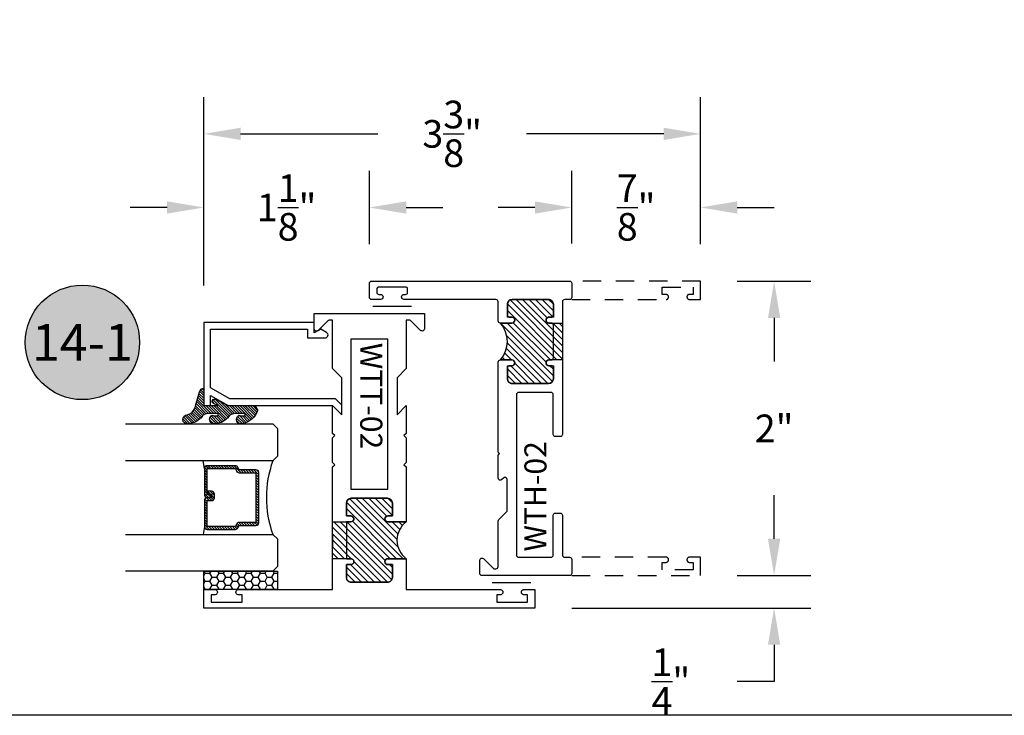
# Model space of a CAD drawing. Units: inches. Extents: x 0 to 128, y -43 to 43.
# Drawn here: x 18 to 25, y -43 to -39 of the extents above; entities that cross this region are included whole.
import ezdxf
from ezdxf.enums import TextEntityAlignment as Align

# ---------------------------------------------------------------- set-up
doc = ezdxf.new("R2010")
doc.units = ezdxf.units.IN
doc.header["$MEASUREMENT"] = 0
doc.linetypes.add('HIDDEN2', pattern=[0.1875, 0.125, -0.0625])
for name, color, linetype in [('Arcadia-Dim', 4, 'Continuous'), ('Arcadia-Hidden', 1, 'HIDDEN2'), ('Arcadia-Profile', 5, 'Continuous'), ('Arcadia-Shade', 8, 'Continuous'), ('Arcadia-Text', 3, 'Continuous')]:
    doc.layers.add(name, color=color, linetype=linetype)
doc.layers.add('Arcadia-Mview', color=6, linetype='Continuous', plot=False)
doc.styles.get("Standard").update_dxf_attribs({"font": 'ARIALN.TTF'})
doc.dimstyles.get("Standard").update_dxf_attribs({"dimscale": 0, "dimtxt": 0.046875, "dimasz": 0.0625, "dimexe": 0.0625, "dimexo": 0.0625, "dimgap": 0.09, "dimtad": 0, "dimtih": 1, "dimtoh": 1, "dimdec": 4, "dimzin": 0, "dimdsep": 46, "dimlunit": 4, "dimtxsty": 'Standard', "dimcen": 0.046875, "dimadec": 0, "dimazin": 0, "dimtfac": 1, "dimtdec": 4, "dimtofl": 0, "dimtmove": 0, "dimatfit": 3, "dimfxl": 1, "dimtolj": 1, "dimtzin": 0, "dimarcsym": 0})

# ---------------------------------------------------------------- blocks, each defined once
blk = doc.blocks.new('Keynote')
at = {"layer": 'Arcadia-Shade', "lineweight": -3}
h = blk.add_hatch(color=256, dxfattribs=at)
h.dxf.hatch_style = 1
edge = h.paths.add_edge_path()
edge.add_arc((0, 0), 0.09720000000000002, 0, 360)
at = {"layer": 'Defpoints', "lineweight": -3}
blk.add_circle((0, 0), 0.09720000000000002, dxfattribs=at)
at = {"layer": 'Arcadia-Text'}
blk.add_attdef('KEYNOTE_BUBBLE', text='', height=0.0625, dxfattribs=at).set_placement((0, 0), align=Align.MIDDLE_CENTER)
blk = doc.blocks.new('*D374')
at = {"layer": 'Arcadia-Dim', "color": 0, "lineweight": -2, "transparency": 16777216}
for p, q in [((19.16233478335033, -40.40014949707909), (19.16233478335033, -39.61964738751788)), ((20.28733478335056, -40.11964738751788), (20.28733478335056, -39.61964738751788)), ((18.91233478335033, -39.86964738751788), (18.66233478335033, -39.86964738751788)), ((20.53733478335056, -39.86964738751788), (20.78733478335056, -39.86964738751788))]:
    blk.add_line(p, q, dxfattribs=at)
at = {"layer": 'Arcadia-Dim', "color": 0, "lineweight": -3, "transparency": 16777216}
for points in [[(18.91233478335033, -39.82798072085122), (18.91233478335033, -39.91131405418454), (19.16233478335033, -39.86964738751788)], [(20.53733478335056, -39.82798072085122), (20.53733478335056, -39.91131405418454), (20.28733478335056, -39.86964738751788)]]:
    blk.add_solid(points, dxfattribs=at)
at = {"layer": 'Defpoints', "color": 0, "lineweight": -3, "transparency": 16777216}
for p in [(19.16233478335033, -39.86964738751788), (20.28733478335056, -40.36964738751788), (19.16233478335033, -40.65014949707909)]:
    blk.add_point(p, dxfattribs=at)
at = {"layer": 'Arcadia-Dim', "color": 0, "transparency": 16777216, "insert": (19.72483478335045, -39.86964738751788), "char_height": 0.1875, "attachment_point": 5}
blk.add_mtext('\\A1;1{\\H1.000000x;\\S1/8;}"', dxfattribs=at)
blk = doc.blocks.new('*D375')
at = {"layer": 'Arcadia-Dim', "color": 0, "lineweight": -2, "transparency": 16777216}
for p, q in [((19.16233478335033, -39.61964738751788), (19.16233478335033, -39.11964738751788)), ((22.53733478335056, -40.11964738751788), (22.53733478335056, -39.11964738751788)), ((19.41233478335033, -39.36964738751788), (20.34543676152234, -39.36964738751788)), ((22.28733478335056, -39.36964738751788), (21.35423280517855, -39.36964738751788))]:
    blk.add_line(p, q, dxfattribs=at)
at = {"layer": 'Arcadia-Dim', "color": 0, "lineweight": -3, "transparency": 16777216}
for points in [[(19.41233478335033, -39.32798072085122), (19.41233478335033, -39.41131405418454), (19.16233478335033, -39.36964738751788)], [(22.28733478335056, -39.32798072085122), (22.28733478335056, -39.41131405418454), (22.53733478335056, -39.36964738751788)]]:
    blk.add_solid(points, dxfattribs=at)
at = {"layer": 'Defpoints', "color": 0, "lineweight": -3, "transparency": 16777216}
for p in [(19.16233478335033, -39.36964738751788), (19.16233478335033, -39.86964738751788, -4.677640991701335), (22.53733478335056, -40.36964738751788)]:
    blk.add_point(p, dxfattribs=at)
at = {"layer": 'Arcadia-Dim', "color": 0, "transparency": 16777216, "insert": (20.84983478335045, -39.36964738751788), "char_height": 0.1875, "attachment_point": 5}
blk.add_mtext('\\A1;3{\\H1.000000x;\\S3/8;}"', dxfattribs=at)
blk = doc.blocks.new('*D376')
at = {"layer": 'Arcadia-Dim', "color": 0, "lineweight": -2, "transparency": 16777216}
for p, q in [((21.66233478335056, -40.11464738751777), (21.66233478335056, -39.61964738751788)), ((22.53733478335056, -40.11964738751788), (22.53733478335056, -39.61964738751788)), ((21.41233478335056, -39.86964738751788), (21.16233478335056, -39.86964738751788)), ((22.78733478335056, -39.86964738751788), (23.03733478335056, -39.86964738751788))]:
    blk.add_line(p, q, dxfattribs=at)
at = {"layer": 'Arcadia-Dim', "color": 0, "lineweight": -3, "transparency": 16777216}
for points in [[(21.41233478335056, -39.82798072085122), (21.41233478335056, -39.91131405418454), (21.66233478335056, -39.86964738751788)], [(22.78733478335056, -39.82798072085122), (22.78733478335056, -39.91131405418454), (22.53733478335056, -39.86964738751788)]]:
    blk.add_solid(points, dxfattribs=at)
at = {"layer": 'Defpoints', "color": 0, "lineweight": -3, "transparency": 16777216}
for p in [(22.53733478335056, -39.86964738751788), (21.66233478335056, -40.36464738751777, -4.677640991701335), (22.53733478335056, -40.36964738751788, -4.677640991702102)]:
    blk.add_point(p, dxfattribs=at)
at = {"layer": 'Arcadia-Dim', "color": 0, "transparency": 16777216, "insert": (22.09983478335056, -39.86964738751788), "char_height": 0.1875, "attachment_point": 5}
blk.add_mtext('\\A1;{\\H1.000000x;\\S7/8;}"', dxfattribs=at)
blk = doc.blocks.new('*D377')
at = {"layer": 'Arcadia-Dim', "color": 0, "lineweight": -2, "transparency": 16777216}
for p, q in [((22.78733478335056, -40.36964738751788), (23.28733478335067, -40.36964738751788)), ((23.03733478335067, -40.61964738751788), (23.03733478335067, -40.91551369038282)), ((23.03733478335067, -42.11964738751788), (23.03733478335067, -41.82378108465295)), ((22.78733478335056, -42.36964738751788), (23.28733478335067, -42.36964738751788))]:
    blk.add_line(p, q, dxfattribs=at)
at = {"layer": 'Arcadia-Dim', "color": 0, "lineweight": -3, "transparency": 16777216}
for points in [[(22.995668116684, -40.61964738751788), (23.07900145001733, -40.61964738751788), (23.03733478335067, -40.36964738751788)], [(22.995668116684, -42.11964738751788), (23.07900145001733, -42.11964738751788), (23.03733478335067, -42.36964738751788)]]:
    blk.add_solid(points, dxfattribs=at)
at = {"layer": 'Defpoints', "color": 0, "lineweight": -3, "transparency": 16777216}
for p in [(22.53733478335056, -40.36964738751788), (22.53733478335056, -42.36964738751788), (23.03733478335067, -42.36964738751788)]:
    blk.add_point(p, dxfattribs=at)
at = {"layer": 'Arcadia-Dim', "color": 0, "transparency": 16777216, "insert": (23.03733478335067, -41.36964738751788), "char_height": 0.1875, "attachment_point": 5}
blk.add_mtext('\\A1;2"', dxfattribs=at)
blk = doc.blocks.new('*D378')
at = {"layer": 'Arcadia-Dim', "color": 0, "lineweight": -2, "transparency": 16777216}
for p, q in [((23.03733478335063, -42.11964738751788), (23.03733478335063, -41.86964738751788)), ((22.78733478335056, -42.36964738751788), (23.28733478335063, -42.36964738751788)), ((21.66233478335056, -42.58964738751791), (23.28733478335063, -42.58964738751791)), ((23.03733478335063, -42.83964738751791), (23.03733478335063, -43.08964738751791)), ((23.03733478335063, -43.08964738751791), (22.78733478335063, -43.08964738751791))]:
    blk.add_line(p, q, dxfattribs=at)
at = {"layer": 'Arcadia-Dim', "color": 0, "lineweight": -3, "transparency": 16777216}
for points in [[(22.99566811668397, -42.11964738751788), (23.0790014500173, -42.11964738751788), (23.03733478335063, -42.36964738751788)], [(22.99566811668397, -42.83964738751791), (23.0790014500173, -42.83964738751791), (23.03733478335063, -42.58964738751791)]]:
    blk.add_solid(points, dxfattribs=at)
at = {"layer": 'Defpoints', "color": 0, "lineweight": -3, "transparency": 16777216}
for p in [(22.53733478335056, -42.36964738751788), (21.41233478335056, -42.58964738751791), (23.03733478335063, -42.58964738751791)]:
    blk.add_point(p, dxfattribs=at)
at = {"layer": 'Arcadia-Dim', "color": 0, "transparency": 16777216, "insert": (22.33575906711599, -43.08964738751791), "char_height": 0.1875, "attachment_point": 5}
blk.add_mtext('\\A1;{\\H1.000000x;\\S1/4;}"', dxfattribs=at)
blk = doc.blocks.new('*U193')
at = {"layer": 'Arcadia-Shade'}
h = blk.add_hatch(dxfattribs=at)
h.set_pattern_fill('HONEY', color=256, scale=0.25)
h.set_pattern_definition([(0, (0, 0), (0.046875, 0.02706329386826371), [0.03125, -0.0625]), (120, (0, 0), (-0.04687499999999999, 0.02706329386826371), [0.03125, -0.06249999999999999]), (59.99999999999999, (0, 0), (1.040834085586084e-17, 0.05412658773652742), [-0.0625, 0.03125])])
h.paths.add_polyline_path([(-0.5, 0.1249999999999999), (0, 0.1249999999999999), (0, 0), (-0.5, 0)])
at = {"layer": 'Arcadia-Profile', "lineweight": -3}
blk.add_lwpolyline([(-0.5, 0.1249999999999999), (0, 0.1249999999999999), (0, 0), (-0.5, 0)], close=True, dxfattribs=at)
blk = doc.blocks.new('*U200')
at = {"layer": 'Arcadia-Shade', "lineweight": -3}
h = blk.add_hatch(dxfattribs=at)
h.set_pattern_fill('ANSI31', color=256, scale=0.1, style=0)
h.set_pattern_definition([(45, (-12.49009116438055, -10.79353366436354), (-0.008838834764831844, 0.008838834764831846), [])])
edge = h.paths.add_edge_path()
edge.add_line((0.499011675582075, 0.4285564927512802), (0.5229934129158451, 0.4285564927512837))
edge.add_arc((0.5229934129158463, 0.4482414927513224), 0.0196850000000387, 269.9999999999964, 359.9999999999984)
edge.add_line((0.542678412915885, 0.4482414927513219), (0.542678412915885, 0.4732180318310384))
edge.add_line((0.542678412915885, 0.4732180318310384), (0.5229934129158451, 0.4732180318310384))
edge.add_line((0.5229934129158451, 0.4732180318310384), (0.5229934129158451, 0.4482414927513219))
edge.add_line((0.5229934129158451, 0.4482414927513219), (0.499011675582075, 0.4482414927513219))
edge.add_line((0.499011675582075, 0.4482414927513219), (0.499011675582075, 0.4763228331426532))
edge.add_arc((0.47932667558206, 0.476322833142687), 0.01968500000001505, 359.9999999999018, 449.9999999999018)
edge.add_line((0.4793266755820937, 0.496007833142702), (0.3036411249999347, 0.4960078331426985))
edge.add_arc((0.3036411249999347, 0.4763228331426603), 0.01968500000003814, 90, 180)
edge.add_line((0.2839561249998965, 0.4763228331426603), (0.2839561249998965, 0.2858323436881278))
edge.add_arc((0.3036411249999145, 0.2858323436881261), 0.01968500000001799, 179.999999999995, 245.4529343159603)
edge.add_line((0.2954631769583571, 0.2679264678137017), (0.3114070047096007, 0.2606446238063391))
edge.add_line((0.3114070047096007, 0.2606446238063391), (0.3114070047096007, 0.1457257251104203))
edge.add_arc((0.3310920047095802, 0.145725725110422), 0.01968499999997952, 180.0000000000052, 270.0000000000052)
edge.add_line((0.331092004709582, 0.1260407251104425), (0.668905995290265, 0.126040725110439))
edge.add_arc((0.6689059952902658, 0.1457257251104211), 0.01968499999998219, 269.9999999999974, 359.9999999999974)
edge.add_line((0.688590995290248, 0.1457257251104203), (0.688590995290248, 0.2606446238063391))
edge.add_line((0.688590995290248, 0.2606446238063391), (0.7045348230414366, 0.2679264678137088))
edge.add_arc((0.6963568749998893, 0.2858323436881248), 0.01968500000000608, 294.547065684023, 359.9999999999882)
edge.add_line((0.7160418749998954, 0.2858323436881207), (0.7160418749998936, 0.4763228331426603))
edge.add_arc((0.696356874999912, 0.47632283314266), 0.01968499999998163, 9.69435005780996e-13, 89.99999999999902)
edge.add_line((0.6963568749999123, 0.4960078331426416), (0.520672186999926, 0.4960078331426985))
edge.add_arc((0.5206721869999242, 0.4763228331426586), 0.01968500000003992, 89.99999999999483, 179.9999999999948)
edge.add_line((0.5009871869998843, 0.4763228331426603), (0.5009871869998843, 0.4521573060815705))
edge.add_line((0.5009871869998843, 0.4521573060815705), (0.520672186999926, 0.4521573060815705))
edge.add_line((0.520672186999926, 0.4521573060815705), (0.520672186999926, 0.4763228331426603))
edge.add_line((0.520672186999926, 0.4763228331426603), (0.6963568749999123, 0.4763228331426603))
edge.add_line((0.6963568749999123, 0.4763228331426603), (0.6963568749999123, 0.2858323436881207))
edge.add_line((0.6963568749999123, 0.2858323436881207), (0.6804130472487255, 0.2785504996807049))
edge.add_arc((0.6885909952902385, 0.260644623806309), 0.0196849999999735, 114.5470656839565, 179.9999999999124)
edge.add_line((0.668905995290265, 0.2606446238063391), (0.668905995290265, 0.1457257251104203))
edge.add_line((0.668905995290265, 0.1457257251104203), (0.331092004709582, 0.1457257251104203))
edge.add_line((0.331092004709582, 0.1457257251104203), (0.331092004709582, 0.2606446238063391))
edge.add_arc((0.311407004709616, 0.2606446238063067), 0.01968499999996604, 9.435834056275837e-11, 65.45293431605756)
edge.add_line((0.3195849527511214, 0.2785504996806978), (0.3036411249999347, 0.2858323436881207))
edge.add_line((0.3036411249999347, 0.2858323436881207), (0.3036411249999347, 0.4763228331426603))
edge.add_line((0.3036411249999347, 0.4763228331426603), (0.4793266755820937, 0.4763228331426603))
edge.add_line((0.4793266755820937, 0.4763228331426603), (0.4793266755820937, 0.4482414927513219))
edge.add_arc((0.4990116755821052, 0.4482414927512917), 0.0196850000000115, 179.9999999999121, 269.9999999999121)
at = {"layer": 'Arcadia-Profile'}
for p, q in [((0, 0.03125), (2.471452993948174e-15, 1.03125)), ((0.2500000000000007, 1.03125), (0.25, 0.03125)), ((0.75, 0.03125), (0.7500000000000007, 1.03125)), ((1.000000000000001, 1.03125), (1, 0.03125)), ((0.3036416249999334, 0.496007833142702), (0.2499999999999218, 0.5053829846366895)), ((0.6963568749999123, 0.496007833142702), (0.7499984999999256, 0.5053829846366895)), ((0.7080088700575029, 0.2699663348586228), (0.71222288382938, 0.2741803486304981)), ((0.03125, 0), (0, 0.03125)), ((0.03125, 0), (0, 0.03125)), ((0.03125, 0), (0, 0.03125)), ((0.03125, 0), (0, 0.03125)), ((0.03125, 0), (0, 0.03125)), ((0.21875, 0), (0.03125, 0)), ((0.21875, 0), (0.03125, 0)), ((0.25, 0.03125), (0.21875, 0)), ((0.25, 0.03125), (0.21875, 0)), ((0.78125, 0), (0.75, 0.03125)), ((0.96875, 0), (0.78125, 0)), ((1, 0.03125), (0.96875, 0))]:
    blk.add_line(p, q, dxfattribs=at)
blk.add_lwpolyline([(0.499011675582075, 0.4285564927512802), (0.5229934129158451, 0.4285564927512837, 0.4142135623731049), (0.542678412915885, 0.4482414927513219), (0.542678412915885, 0.4732180318310384), (0.5229934129158451, 0.4732180318310384), (0.5229934129158451, 0.4482414927513219), (0.499011675582075, 0.4482414927513219), (0.499011675582075, 0.4763228331426532, 0.414213562373095), (0.4793266755820937, 0.496007833142702), (0.3036411249999347, 0.4960078331426985, 0.414213562373095), (0.2839561249998965, 0.4763228331426603), (0.2839561249998965, 0.2858323436881278, 0.2936188569408289), (0.2954631769583571, 0.2679264678137017), (0.3114070047096007, 0.2606446238063391), (0.3114070047096007, 0.1457257251104203, 0.414213562373095), (0.331092004709582, 0.1260407251104425), (0.668905995290265, 0.126040725110439, 0.414213562373095), (0.688590995290248, 0.1457257251104203), (0.688590995290248, 0.2606446238063391), (0.7045348230414366, 0.2679264678137088, 0.2936188569408282), (0.7160418749998954, 0.2858323436881207), (0.7160418749998936, 0.4763228331426603, 0.4142135623730852), (0.6963568749999123, 0.4960078331426416), (0.520672186999926, 0.4960078331426985, 0.414213562373095), (0.5009871869998843, 0.4763228331426603), (0.5009871869998843, 0.4521573060815705), (0.520672186999926, 0.4521573060815705), (0.520672186999926, 0.4763228331426603), (0.6963568749999123, 0.4763228331426603), (0.6963568749999123, 0.2858323436881207), (0.6804130472487255, 0.2785504996807049, 0.2936188569407848), (0.668905995290265, 0.2606446238063391), (0.668905995290265, 0.1457257251104203), (0.331092004709582, 0.1457257251104203), (0.331092004709582, 0.2606446238063391, 0.293618856940819), (0.3195849527511214, 0.2785504996806978), (0.3036411249999347, 0.2858323436881207), (0.3036411249999347, 0.4763228331426603), (0.4793266755820937, 0.4763228331426603), (0.4793266755820937, 0.4482414927513219, 0.4142135623730945)], format="xyb", close=True, dxfattribs=at)
blk.add_arc((0.4999992499998971, -0.6625220109668888), 0.7374409998105559, 70.18348207574029, 109.8165179242614, dxfattribs=at)
blk = doc.blocks.new('Window-Gasket-E260')
at = {"layer": 'Arcadia-Shade', "lineweight": -3}
h = blk.add_hatch(dxfattribs=at)
h.set_pattern_fill('ANSI31', color=256, scale=0.1, style=0)
h.set_pattern_definition([(135, (123.9620461361176, -543.8713998305384), (0.008838834764831844, 0.008838834764831846), [])])
edge = h.paths.add_edge_path()
edge.add_ellipse((0.003916380464602298, 0.07121675727648835), major_axis=(0.089435424491799, 0.08943542449179899), ratio=0.9999999999999941, start_angle=88.41641669307376, end_angle=129.22499599983)
edge.add_ellipse((-0.09399999999999409, 0.07047747163005624), major_axis=(-0.02192031021678198, 0.02192031021678198), ratio=0.9999999999999944, start_angle=19.25355931287138, end_angle=199.2535593128714)
edge.add_ellipse((0.008900311470881661, 0.08468795025987674), major_axis=(0.05651400785252312, 0.05651400785252314), ratio=0.999999999999989, start_angle=126.8047647294687, end_angle=155.2606034698105, ccw=False)
edge.add_ellipse((-0.06359198628177865, 0.088580717271725), major_axis=(0.007071067811848989, 0.007071067811848989), ratio=0.999999999999991, start_angle=315.00000000000483, end_angle=446.4098895020659, ccw=False)
edge.add_line((-0.05359198628178774, 0.088580717271725), (-0.05359198628178774, 0.03250563132610296))
edge.add_ellipse((-0.11359198628179, 0.03250563132610296), major_axis=(0.04242640687119343, 0.04242640687119344), ratio=0.9999999999999898, start_angle=255.64015066985792, end_angle=315.0000000000005, ccw=False)
edge.add_ellipse((0.003916380464545455, -0.110990309407498), major_axis=(-0.0894354244917967, 0.08943542449179671), ratio=0.9999999999999971, start_angle=-1.583583306924492, end_angle=39.2249959998321)
edge.add_ellipse((-0.09399999999999409, -0.1117295950539301), major_axis=(-0.02192031021678198, 0.02192031021678198), ratio=0.9999999999999944, start_angle=19.25355931287138, end_angle=199.2535593128714)
edge.add_ellipse((0.0129563364267824, -0.1339614757125673), major_axis=(0.0562280606484618, 0.0562280606484618), ratio=0.9999999999999994, start_angle=56.49584510020247, end_angle=128.6710708810821, ccw=False)
edge.add_line((-0.002891449170135729, -0.05603819741736515), (0.09370113345880782, -0.03015629290712241))
edge.add_ellipse((0.08562077912762334, 0), major_axis=(0.0220759385759961, 0.0220759385759961), ratio=0.9999999999999886, start_angle=239.9999999999884, end_angle=315.0000000001497)
edge.add_line((0.1168408708638822, 0), (-5.684341886080801e-14, 0))
edge.add_line((0, 0), (0, 0.09444471235235596))
edge.add_line((0, 0.09444471235246965), (0.01476350841343788, 0.06494615020437777))
edge.add_ellipse((0.02862445475420827, 0.07188330859503367), major_axis=(-0.01096015510839035, 0.01096015510839035), ratio=0.9999999999999858, start_angle=71.58715419955924, end_angle=251.5871541995593)
edge.add_line((0.04248540109500709, 0.07882046698591694), (0.006344723842175881, 0.1510321651920776))
edge.add_ellipse((0.06000000000000227, 0.1778856815433301), major_axis=(0.04242640687119079, 0.04242640687119081), ratio=0.9999999999998899, start_angle=152.9815197749773, end_angle=161.5871541995423, ccw=False)
edge.add_line((0.002930631755816648, 0.1593630681149989), (2.842170943040401e-14, 0.1644390712143604))
edge.add_line((0, 0.1644390712144741), (0, 0.340823766994049))
edge.add_ellipse((-0.009999999999990905, 0.3408237669939354), major_axis=(-0.007071067811867459, 0.007071067811867459), ratio=0.9999999999999072, start_angle=225.0000000000077, end_angle=283.3691089052015)
edge.add_line((-0.004755549605135911, 0.3493382100207327), (-0.02829394225324222, 0.3638366255048595))
edge.add_ellipse((-0.03353839264809721, 0.3553221824781758), major_axis=(-0.007071067811875232, 0.007071067811875232), ratio=0.9999999999998824, start_angle=-76.6308910947631, end_angle=-30.09638454216811)
edge.add_ellipse((0.009899464550073844, 0.2383683281350386), major_axis=(-0.0952598567030983, 0.09525985670309832), ratio=0.9999999999999891, start_angle=-25.03004956452354, end_angle=33.09873595015006)
edge.add_ellipse((-0.09399999999999409, 0.2526845383140426), major_axis=(-0.02192031021678198, 0.02192031021678198), ratio=0.9999999999999944, start_angle=19.25355931287138, end_angle=199.2535593128714)
edge.add_ellipse((0.008900311470995348, 0.2668950169438631), major_axis=(-0.05651400785261475, 0.05651400785261475), ratio=0.9999999999999856, start_angle=36.80476472951352, end_angle=65.26060346983718, ccw=False)
edge.add_ellipse((-0.06359198628177865, 0.2707877839557113), major_axis=(-0.007071067811865291, 0.007071067811865291), ratio=0.9999999999999905, start_angle=224.9999999999901, end_angle=356.409889501993, ccw=False)
edge.add_line((-0.05359198628178774, 0.2707877839557113), (-0.05359198628178774, 0.2147126980100893))
edge.add_ellipse((-0.11359198628179, 0.2147126980100893), major_axis=(-0.04242640687119445, 0.04242640687119444), ratio=0.9999999999999858, start_angle=165.6401506698622, end_angle=225.0000000000021, ccw=False)
at = {"layer": 'Arcadia-Profile', "lineweight": -3}
blk.add_lwpolyline([(0.04248540109500709, 0.07882046698591694), (0.006344723842175881, 0.1510321651919639, -0.1165315726498103), (0, 0.1778856815433301), (0, 0.3408237669939354, 0.2603365611747245), (-0.004755549605135911, 0.3493382100207327), (-0.02829394225324222, 0.3638366255047458, 0.205882219026353), (-0.0361103303737309, 0.3649857809971309, 0.2592171881551533), (-0.1219224820083582, 0.2661506067265691, 0.9999999999999999), (-0.06607751799168682, 0.2392184699012887, -0.1248040142998426), (-0.07020639956101604, 0.2782877530871701, -0.6457529643032381), (-0.05359198628178774, 0.2707877839557113), (-0.05359198628178774, 0.2147126980100893, -0.264957697751082), (-0.08301331835241399, 0.1630895920625335, 0.1799670457333808), (-0.1219224820083582, 0.08394354004281013, 0.9999999999999999), (-0.06607751799168682, 0.05701140321730236, -0.1248040142999279), (-0.0702063995609592, 0.09608068640318379, -0.6457529643032759), (-0.05359198628178774, 0.088580717271725), (-0.05359198628178774, 0.03250563132610296, -0.264957697751082), (-0.08301331835241399, -0.01911747462122548, 0.1799670457333852), (-0.1219224820083582, -0.09826352664117621, 0.9999999999999999), (-0.06607751799168682, -0.1251956634664566, -0.3257651905948838), (-0.002891449170135729, -0.05603819741736515), (0.09370113345886466, -0.03015629290712241, 0.339454258863373), (0.1168408708638822, 0), (0, 0), (0, 0.09444471235246965), (0.01476350841340945, 0.06494615020437777, 0.9999999999999999)], format="xyb", close=True, dxfattribs=at)
blk = doc.blocks.new('WTH-02')
at = {"layer": 'Arcadia-Shade', "lineweight": -3}
h = blk.add_hatch(dxfattribs=at)
h.set_pattern_fill('ANSI31', color=256, scale=0.25)
h.set_pattern_definition([(45, (15.20907583526611, -22.59106614646717), (-0.02209708691207961, 0.02209708691207961), [])])
edge = h.paths.add_edge_path()
edge.add_arc((-0.2849999999988926, -16.0627499997603), 15.6252499997603, 89.54163620848882, 90.45836379151933)
edge.add_line((-0.410000000000009, -0.438000000000013), (-0.4099999999999895, -0.3450000000000024))
edge.add_arc((-0.4299999999999926, -0.3449999999999989), 0.02000000000000313, 359.9999999999898, 539.9999999999899)
edge.add_line((-0.4499999999999957, -0.3449999999999953), (-0.4500000000000028, -0.375))
edge.add_line((-0.4500000000000028, -0.375), (-0.5379999999999967, -0.375))
edge.add_arc((-0.5379999999999967, -0.3430000000000035), 0.03199999999999648, 180, 270, ccw=False)
edge.add_line((-0.5699999999999932, -0.3430000000000035), (-0.5699999999999932, -0.09499999999999176))
edge.add_arc((-0.5379999999999967, -0.09499999999999176), 0.03199999999999648, 89.99999999999687, 180, ccw=False)
edge.add_line((-0.5379999999999949, -0.06299999999999528), (-0.4499999999999886, -0.06299999999999528))
edge.add_line((-0.4499999999999886, -0.06299999999999528), (-0.4499999999999886, -0.09299999999999642))
edge.add_arc((-0.4299999999999926, -0.09299999999999642), 0.01999999999999602, 180, 360)
edge.add_line((-0.4099999999999966, -0.09299999999999642), (-0.4099999999999965, -0.01499999999999257))
edge.add_arc((-0.2849999999999984, 0.1262670236507977), 0.1886302520041588, 228.4960199865234, 311.5039800134767)
edge.add_line((-0.1600000000000001, -0.01499999999999257), (-0.1599999999999966, -0.09299999999999642))
edge.add_arc((-0.139999999999997, -0.09299999999999642), 0.01999999999999957, 180, 360)
edge.add_line((-0.1199999999999974, -0.09299999999999642), (-0.1199999999999974, -0.06299999999999528))
edge.add_line((-0.1199999999999974, -0.06299999999999528), (-0.03200000000000003, -0.06299999999999173))
edge.add_arc((-0.03200000000000003, -0.09499999999999176), 0.03200000000000003, -6.423306331271306e-12, 90, ccw=False)
edge.add_line((0, -0.09499999999999531), (1.77635683940025e-15, -0.3430000000000035))
edge.add_arc((-0.0320000000000018, -0.343), 0.03200000000000358, 270, 359.99999999999363, ccw=False)
edge.add_line((-0.0320000000000018, -0.3750000000000036), (-0.1199999999999974, -0.375))
edge.add_line((-0.1199999999999974, -0.375), (-0.1200000000000045, -0.3449999999999918))
edge.add_arc((-0.1400000000000006, -0.3449999999999918), 0.01999999999999602, 0, 180.0000000000102)
edge.add_line((-0.1599999999999966, -0.3449999999999953), (-0.1599999999999966, -0.4379999999999953))
at = {"layer": 'Arcadia-Profile'}
blk.add_lwpolyline([(-1.494606601717798, -0.004393398282195982), (-1.441393398282202, -0.0576066017177892, 0.1989123673796708), (-1.430786796564405, -0.06199999999998962), (-1.223213203435595, -0.06199999999998962, 0.6681786379192924), (-1.212606601717798, -0.03639339828219246), (-1.223393398282203, -0.02560660171778917, -0.6681786379193294), (-1.212786796564405, 1.154631945610163e-14), (-1.056000000000001, 7.993605777301127e-15), (-1.045999999999999, -0.009999999999990017), (-1.036, 7.993605777301127e-15), (-0.4250000000000007, 7.993605777301127e-15, -0.414213562373095), (-0.4100000000000001, -0.01499999999999257), (-0.4100000000000001, -0.09299999999999553, -0.414213562373095), (-0.4299999999999997, -0.1129999999999916, -0.414213562373095), (-0.4499999999999993, -0.09299999999999553), (-0.4499999999999993, -0.07799999999999496, 0.414213562373095), (-0.4649999999999999, -0.0629999999999944), (-0.5379999999999985, -0.0629999999999944, 0.4142135623731031), (-0.5700000000000003, -0.09499999999999087), (-0.5700000000000003, -0.3429999999999955, 0.414213562373095), (-0.5380000000000003, -0.374999999999992), (-0.4649999999999999, -0.374999999999992, 0.414213562373095), (-0.4499999999999993, -0.3599999999999914), (-0.4499999999999993, -0.3449999999999909, -0.414213562373095), (-0.4299999999999997, -0.3249999999999948, -0.414213562373095), (-0.4100000000000001, -0.3449999999999909), (-0.4100000000000001, -0.3599999999999914, 0.414213562373095), (-0.3949999999999996, -0.374999999999992), (-0.1749999999999989, -0.3749999999999956, 0.4142135623731299), (-0.1600000000000001, -0.359999999999995), (-0.160000000000001, -0.3449999999999944, -0.414213562373121), (-0.1399999999999988, -0.3249999999999948, -0.414213562373069), (-0.120000000000001, -0.3449999999999944), (-0.120000000000001, -0.359999999999995, 0.4142135623731125), (-0.1050000000000004, -0.374999999999992), (-0.03200000000000003, -0.374999999999992, 0.414213562373095), (0, -0.3429999999999955), (0, -0.09499999999999442, 0.414213562373095), (-0.03200000000000003, -0.0629999999999944), (-0.1050000000000004, -0.0629999999999944, 0.4142135623730777), (-0.120000000000001, -0.07799999999999496), (-0.120000000000001, -0.09299999999999553, -0.414213562373095), (-0.1400000000000006, -0.1129999999999916, -0.414213562373095), (-0.1600000000000001, -0.09299999999999553), (-0.1600000000000001, -0.01499999999999257, -0.414213562373095), (-0.1449999999999996, 7.993605777301127e-15), (-0.01500000000000057, 8.881784197001252e-16, 0.414213562373095), (0, 0.01500000000000146), (0, 0.6395000000000062, -0.414213562373095), (0.01750000000000007, 0.6570000000000045, -0.4142135623730802), (0.03500000000000014, 0.6395000000000062), (0.03500000000000014, 0.6300000000000034, 0.4142135623730777), (0.05000000000000071, 0.6150000000000064), (0.07000000000000028, 0.6150000000000029, 0.414213562373095), (0.08500000000000085, 0.6300000000000034), (0.08500000000000085, 0.8100000000000067, 0.4142135623731126), (0.07000000000000028, 0.8250000000000037), (0.05000000000000071, 0.8250000000000037, 0.4142135623730777), (0.03500000000000014, 0.8100000000000103), (0.03500000000000014, 0.7995000000000099, -0.4142135623731099), (0.01749999999999829, 0.7820000000000045, -0.414213562373095), (0, 0.7995000000000099), (0, 0.8600000000000074, -0.4142135623730777), (0.01500000000000057, 0.875000000000008), (0.1099999999999994, 0.875000000000008, -0.4142135623731126), (0.125, 0.8600000000000074), (0.125, -0.4849999999999932, -0.414213562373095), (0.1099999999999994, -0.4999999999999938), (0.01500000000000057, -0.499999999999992, -0.4142135623730775), (0, -0.4849999999999932), (0, -0.4519999999999937, 0.4142135623731126), (-0.01500000000000057, -0.4369999999999949), (-0.9160000000000004, -0.4369999999999949, -0.414213562373095), (-0.9310000000000009, -0.4219999999999962), (-0.9310000000000009, -0.3889999999999949, -0.4142135623730777), (-0.9160000000000004, -0.3739999999999943), (-0.6460000000000008, -0.3739999999999943, 0.414213562373095), (-0.6310000000000002, -0.3589999999999938), (-0.6310000000000002, -0.1389999999999949, 0.4142135623730777), (-0.6460000000000008, -0.1239999999999943), (-1.734999999999999, -0.1239999999999943, 0.4142135623730777), (-1.75, -0.1389999999999949), (-1.75, -0.3589999999999938, 0.4142135623730777), (-1.734999999999999, -0.3739999999999943), (-1.465, -0.3739999999999943, -0.4142135623730777), (-1.449999999999999, -0.3889999999999949), (-1.449999999999999, -0.4219999999999962, -0.414213562373095), (-1.465, -0.4369999999999949), (-1.734999999999999, -0.4369999999999932, 0.4142135623731126), (-1.75, -0.4519999999999937), (-1.75, -0.4849999999999932, -0.4142135623730776), (-1.765000000000001, -0.499999999999992), (-1.859999999999999, -0.4999999999999902, -0.4142135623730775), (-1.875, -0.4849999999999932), (-1.875, 0.1100000000000074, -0.414213562373095), (-1.859999999999999, 0.125000000000008), (-1.772, 0.125000000000008, -0.6681786379192989), (-1.760686291501015, 0.09768629150102104), (-1.824606601717798, 0.03376598128423414, 0.198912367379649), (-1.829000000000001, 0.02315937956643754), (-1.829000000000001, 0.01500000000000856, 0.414213562373095), (-1.814, 7.993605777301127e-15), (-1.505213203435597, 7.993605777301127e-15, -0.1989123673796797)], format="xyb", close=True, dxfattribs=at)
at = {"layer": 'Arcadia-Profile', "lineweight": -3}
blk.add_lwpolyline([(-0.1599999999999966, -0.4379999999999953, 0.004000000000061562), (-0.410000000000009, -0.438000000000013), (-0.4099999999999895, -0.3450000000000024, 0.9999999999999999), (-0.4499999999999957, -0.3449999999999953), (-0.4500000000000028, -0.375), (-0.5379999999999967, -0.375, -0.414213562373095), (-0.5699999999999932, -0.3430000000000035), (-0.5699999999999932, -0.09499999999999176, -0.4142135623731113), (-0.5379999999999949, -0.06299999999999528), (-0.4499999999999886, -0.06299999999999528), (-0.4499999999999886, -0.09299999999999642, 0.9999999999999999), (-0.4099999999999966, -0.09299999999999642), (-0.4099999999999965, -0.01499999999999257, 0.3789058268269545), (-0.1600000000000001, -0.01499999999999257), (-0.1599999999999966, -0.09299999999999642, 0.9999999999999999), (-0.1199999999999974, -0.09299999999999642), (-0.1199999999999974, -0.06299999999999528), (-0.03200000000000003, -0.06299999999999173, -0.4142135623731276), (0, -0.09499999999999531), (1.77635683940025e-15, -0.3430000000000035, -0.4142135623730625), (-0.0320000000000018, -0.3750000000000036), (-0.1199999999999974, -0.375), (-0.1200000000000045, -0.3449999999999918, 1.000000000000089), (-0.1599999999999966, -0.3449999999999953)], format="xyb", close=True, dxfattribs=at)
at = {"layer": 'Defpoints'}
blk.add_text('WTH-02', height=0.15, dxfattribs=at).set_placement((-1.711338101102257, -0.3283587511302599))
blk = doc.blocks.new('WTT-02')
at = {"layer": 'Arcadia-Shade', "lineweight": -3}
h = blk.add_hatch(dxfattribs=at)
h.set_pattern_fill('ANSI31', color=256, scale=0.25)
h.set_pattern_definition([(45, (15.15907583526611, -22.62206614646717), (-0.02209708691207961, 0.02209708691207961), [])])
edge = h.paths.add_edge_path()
edge.add_arc((-0.3349999999988906, -16.12474999976042), 15.62524999976042, 89.54163620848882, 90.45836379151933)
edge.add_line((-0.460000000000008, -0.5000000000000178), (-0.4599999999999866, -0.3760000000000012))
edge.add_arc((-0.4799999999999898, -0.3759999999999977), 0.02000000000000313, 359.9999999999898, 539.9999999999899)
edge.add_line((-0.4999999999999929, -0.3759999999999941), (-0.5, -0.4059999999999988))
edge.add_line((-0.5, -0.4059999999999988), (-0.5879999999999939, -0.4059999999999988))
edge.add_arc((-0.5879999999999939, -0.3740000000000023), 0.03199999999999648, 180, 270, ccw=False)
edge.add_line((-0.6199999999999903, -0.3740000000000023), (-0.6199999999999903, -0.1259999999999906))
edge.add_arc((-0.5879999999999947, -0.1259999999999897), 0.03199999999999559, 89.99999999999841, 180.0000000000016, ccw=False)
edge.add_line((-0.5879999999999939, -0.09399999999999409), (-0.4999999999999858, -0.09399999999999409))
edge.add_line((-0.4999999999999858, -0.09399999999999409), (-0.4999999999999858, -0.1239999999999952))
edge.add_arc((-0.4799999999999898, -0.1239999999999952), 0.01999999999999602, 180, 360)
edge.add_line((-0.4599999999999937, -0.1239999999999952), (-0.4599999999999937, 7.105427357601002e-15))
edge.add_arc((-0.3349999999999937, 0.0937500000000071), 0.15625, 216.869897645844, 323.130102354156)
edge.add_line((-0.2099999999999937, 7.105427357601002e-15), (-0.2099999999999937, -0.1239999999999952))
edge.add_arc((-0.1899999999999942, -0.1239999999999952), 0.01999999999999957, 180, 360)
edge.add_line((-0.1699999999999946, -0.1239999999999952), (-0.1699999999999946, -0.09399999999999409))
edge.add_line((-0.1699999999999946, -0.09399999999999409), (-0.08199999999999719, -0.09399999999999054))
edge.add_arc((-0.08199999999999719, -0.1259999999999906), 0.03200000000000003, -6.423306331271306e-12, 90, ccw=False)
edge.add_line((-0.04999999999999716, -0.1259999999999941), (-0.04999999999999716, -0.3740000000000023))
edge.add_arc((-0.08200000000000074, -0.3739999999999988), 0.03200000000000358, 270, 359.99999999999363, ccw=False)
edge.add_line((-0.08200000000000074, -0.4060000000000024), (-0.1699999999999946, -0.4059999999999988))
edge.add_line((-0.1699999999999946, -0.4059999999999988), (-0.1700000000000017, -0.3759999999999906))
edge.add_arc((-0.1899999999999977, -0.3759999999999906), 0.01999999999999602, 0, 180.0000000000102)
edge.add_line((-0.2099999999999937, -0.3759999999999941), (-0.2099999999999937, -0.5))
at = {"layer": 'Arcadia-Profile'}
blk.add_lwpolyline([(-1.829230447378308, -0.5000000000000036), (-1.829230447378308, -0.5250000000000021, 0.1989123673798268), (-1.826301515190167, -0.5320710678118701), (-1.760686291501017, -0.5976862915010166, -0.6681786379195446), (-1.772000000000006, -0.6250000000000071), (-1.875, -0.6250000000000036), (-1.875, 0.1249999999999893), (-1.772000000000006, 0.1249999999999893, -0.6681786379195164), (-1.760686291501017, 0.09768629150100239), (-1.826301515190167, 0.03207106781185587, 0.198912367379827), (-1.829230447378308, 0.02499999999998792), (-1.829230447378308, -1.06581410364015e-14), (-1.500499999999995, -1.06581410364015e-14), (-1.438500000000005, -0.06199999999999761), (-1.188000000000002, -0.06199999999999761), (-1.25, -7.105427357601002e-15), (-1.061, -3.552713678800501e-15), (-1.045999999999999, -0.01500000000000057), (-1.030999999999999, -3.552713678800501e-15), (-0.8629999999999995, -3.552713678800501e-15), (-0.847999999999999, -0.01500000000000057), (-0.8329999999999984, -3.552713678800501e-15), (-0.4599999999999937, 7.105427357601002e-15), (-0.4600000000000009, -0.1239999999999952, -1.000000000000044), (-0.4999999999999929, -0.1239999999999952), (-0.4999999999999929, -0.09399999999999409), (-0.5879999999999939, -0.09399999999999409, 0.4142135623730462), (-0.6199999999999903, -0.1259999999999977), (-0.6199999999999832, -0.3739999999999988, 0.4142135623730462), (-0.5879999999999939, -0.4059999999999988), (-0.4999999999999929, -0.4059999999999988), (-0.4999999999999858, -0.3760000000000012, -1.000000000000044), (-0.4599999999999937, -0.3759999999999977), (-0.4599999999999866, -0.4059999999999988), (-0.2099999999999937, -0.4059999999999988), (-0.2099999999999937, -0.3759999999999977, -1.000000000000044), (-0.1699999999999946, -0.3760000000000012), (-0.1699999999999875, -0.4059999999999988), (-0.08199999999999363, -0.4059999999999988, 0.4142135623731114), (-0.04999999999999716, -0.3739999999999988), (-0.04999999999999716, -0.1259999999999977, 0.4142135623731114), (-0.08199999999999363, -0.09399999999999409), (-0.1700000000000017, -0.09399999999999409), (-0.1699999999999946, -0.1239999999999952, -1.000000000000044), (-0.2099999999999937, -0.1239999999999952), (-0.2099999999999937, 0), (0, 0), (7.105427357601002e-15, 0.6424999999999983, -0.8571428571429043), (0.0350000000000108, 0.6424999999999983), (0.03500000000000369, 0.615000000000002), (0.08500000000000085, 0.615000000000002), (0.08500000000000085, 0.8250000000000028), (0.03500000000000369, 0.8250000000000028), (0.03500000000000369, 0.7974999999999994, -0.8571428571429043), (0, 0.7974999999999994), (0, 0.875), (0.125, 0.875), (0.125, -1.375000000000014), (0, -1.375000000000014), (0, -1.297500000000014, -0.8571428571429043), (0.03500000000000369, -1.297500000000014), (0.03500000000000369, -1.325000000000017), (0.08500000000000085, -1.325000000000017), (0.08500000000000085, -1.115000000000016), (0.03500000000000369, -1.115000000000016), (0.0350000000000108, -1.142500000000013, -0.8571428571429043), (7.105427357601002e-15, -1.142500000000013), (0, -0.5000000000000284), (-0.8329999999999984, -0.5000000000000107), (-0.847999999999999, -0.4850000000000136), (-0.8629999999999995, -0.5000000000000107), (-1.030999999999999, -0.5000000000000107), (-1.045999999999999, -0.4850000000000136), (-1.061, -0.5000000000000107), (-1.25, -0.5000000000000071), (-1.188000000000002, -0.4380000000000166), (-1.438500000000005, -0.4380000000000166), (-1.500499999999995, -0.5000000000000036)], format="xyb", close=True, dxfattribs=at)
at = {"layer": 'Arcadia-Profile', "lineweight": -3}
blk.add_lwpolyline([(-0.2099999999999937, -0.5, 0.004000000000061562), (-0.460000000000008, -0.5000000000000178), (-0.4599999999999866, -0.3760000000000012, 0.9999999999999999), (-0.4999999999999929, -0.3759999999999941), (-0.5, -0.4059999999999988), (-0.5879999999999939, -0.4059999999999988, -0.414213562373095), (-0.6199999999999903, -0.3740000000000023), (-0.6199999999999903, -0.1259999999999906, -0.4142135623731113), (-0.5879999999999939, -0.09399999999999409), (-0.4999999999999858, -0.09399999999999409), (-0.4999999999999858, -0.1239999999999952, 0.9999999999999999), (-0.4599999999999937, -0.1239999999999952), (-0.4599999999999937, 7.105427357601002e-15, 0.5), (-0.2099999999999937, 7.105427357601002e-15), (-0.2099999999999937, -0.1239999999999952, 0.9999999999999999), (-0.1699999999999946, -0.1239999999999952), (-0.1699999999999946, -0.09399999999999409), (-0.08199999999999719, -0.09399999999999054, -0.4142135623731276), (-0.04999999999999716, -0.1259999999999941), (-0.04999999999999716, -0.3740000000000023, -0.4142135623730625), (-0.08200000000000074, -0.4060000000000024), (-0.1699999999999946, -0.4059999999999988), (-0.1700000000000017, -0.3759999999999906, 1.000000000000089), (-0.2099999999999937, -0.3759999999999941)], format="xyb", close=True, dxfattribs=at)
at = {"layer": 'Arcadia-Profile'}
blk.add_lwpolyline([(-0.681999999999988, -0.375), (-0.681999999999988, -0.125), (-1.700000000000003, -0.1250000000000071), (-1.700000000000003, -0.3750000000000071)], close=True, dxfattribs=at)
at = {"layer": 'Defpoints'}
blk.add_text('WTT-02', height=0.15, dxfattribs=at).set_placement((-1.676183573421412, -0.3122739919319386))

msp = doc.modelspace()

# ---------------------------------------------------------------- linework, layer by layer
at = {"layer": 'Arcadia-Hidden', "elevation": 4.677640991730449}
for points in [[(21.66233478335056, -40.49464738751788), (22.30483478335049, -40.49464738751788, 0.8571428571428801), (22.30483478335049, -40.4596473875178), (22.27733478335034, -40.4596473875178), (22.27733478335034, -40.40964738751784), (22.48733478335038, -40.40964738751784), (22.48733478335038, -40.4596473875178), (22.45983478335046, -40.4596473875178, 0.8571428571428804), (22.45983478335046, -40.49464738751788), (22.53733478335056, -40.49464738751788), (22.53733478335056, -40.36964738751788), (21.66233478335056, -40.36964738751788)], [(21.66233478335056, -42.36964738751788), (22.53733478335056, -42.36964738751788), (22.53733478335056, -42.24464738751788), (22.45983478335046, -42.24464738751788, 0.8571428571428804), (22.45983478335046, -42.27964738751796), (22.48733478335038, -42.27964738751796), (22.48733478335038, -42.32964738751792), (22.27733478335034, -42.32964738751792), (22.27733478335034, -42.27964738751796), (22.30483478335049, -42.27964738751796, 0.8571428571428801), (22.30483478335049, -42.24464738751788), (21.66233478335056, -42.24464738751788)]]:
    msp.add_lwpolyline(points, format="xyb", dxfattribs=at)
at = {"layer": 'Arcadia-Mview', "lineweight": -3}
msp.add_lwpolyline([(-0.3600469270382121, -5.999999999999999), (31.63995307296179, -5.999999999999999), (31.63995307296179, -43.31832558586399), (-0.3600469270382121, -43.31832558586399)], close=True, dxfattribs=at)
at = {"layer": 'Arcadia-Profile'}
msp.add_line((21.38337163518139, -42.41832759733, 4.677640991730449), (21.12057163518142, -42.41832759733, 4.677640991730449), dxfattribs=at)
at = {"layer": 'Arcadia-Profile', "elevation": 4.677640991730449}
msp.add_lwpolyline([(20.57373478335052, -40.54264738751788), (20.31093478335055, -40.54264738751788)], dxfattribs=at)
msp.add_lwpolyline([(19.99646618055868, -40.71831937006018), (19.95633478335054, -40.69514949707911), (19.91233478335056, -40.72055290892344), (19.91233478335056, -40.65014949707909), (19.16233478335045, -40.65014949707909), (19.16233478335056, -41.21464938751787), (19.20733478335052, -41.21464938751787), (19.20733478335052, -41.14569120760049), (19.32677385456481, -41.21464938751785), (20.03733678335044, -41.21464938751785), (20.09933478335046, -41.27664738751786), (20.09933478335046, -41.21300777721108), (20.05597639365732, -41.16964938751786), (19.33883156822418, -41.16964938751786), (19.20733478335052, -41.09372968337342), (19.20733478335052, -40.69514949707911), (19.86733478335049, -40.69514949707911), (19.86733478335049, -40.75514949707911), (19.98659757776676, -40.75514949707911, 0.7673269879778531)], format="xyb", close=True, dxfattribs=at)

# ---------------------------------------------------------------- block references
at = {"layer": 'Arcadia-Profile', "lineweight": -3, "xscale": 4, "yscale": 4, "zscale": 4}
msp.add_blockref('Keynote', (18.33733478335046, -40.78583336138379), dxfattribs=at).add_auto_attribs({'KEYNOTE_BUBBLE': '14-1'})
at = {"layer": 'Arcadia-Profile', "lineweight": -3, "xscale": -1, "rotation": 270}
msp.add_blockref('Window-Gasket-E260', (19.16233478335045, -41.21464938751785, 4.677640991730449), dxfattribs=at)
at = {"layer": 'Arcadia-Profile', "lineweight": -3, "rotation": 90.00000000000001}
msp.add_blockref('*U200', (19.66233478335056, -42.33964738751791, 4.677640991730449), dxfattribs=at)
at = {"layer": 'Arcadia-Profile', "lineweight": -3}
msp.add_blockref('*U193', (19.66233478335056, -42.46464738751791, 4.677640991730449), dxfattribs=at)
at = {"layer": 'Arcadia-Shade', "lineweight": -3}
for name, p, rotation in [('WTH-02', (21.16233478335055, -40.49464738751788, 4.677640991730449), 89.99999999999999), ('WTT-02', (20.53733478335057, -42.46464738751791, 4.677640991730449), 270)]:
    msp.add_blockref(name, p, dxfattribs=dict(at, rotation=rotation))

# ---------------------------------------------------------------- dimensions: what is measured, and where the dimension line sits
at = {"layer": 'Arcadia-Dim'}
dim = msp.add_linear_dim(base=(19.16233478335033, -39.36964738751788, 4.677640991731217), p1=(22.53733478335056, -40.36964738751788, 4.677640991730449), p2=(19.16233478335033, -39.86964738751788), angle=180, dimstyle='Standard', override={"dimscale": 4}, dxfattribs=at)
dim.commit()
dim.dimension.update_dxf_attribs({"geometry": '*D375', "text_midpoint": (20.84983478335045, -39.36964738751788, 4.677640991731217)})
for base, p1, p2, angle, picture, middle in [((19.16233478335033, -39.86964738751788, 4.677640991731217), (20.28733478335056, -40.36964738751788, 4.677640991731217), (19.16233478335033, -40.65014949707909, 4.677640991731217), 180, '*D374', (19.72483478335045, -39.86964738751788, 4.677640991731217)), ((23.03733478335067, -42.36964738751788, 4.677640991731217), (22.53733478335056, -40.36964738751788, 4.677640991730449), (22.53733478335056, -42.36964738751788, 4.677640991730449), 90, '*D377', (23.03733478335067, -41.36964738751788, 4.677640991731217)), ((23.03733478335063, -42.58964738751791, 4.677640991731217), (22.53733478335056, -42.36964738751788, 4.677640991731217), (21.41233478335056, -42.58964738751791, 4.677640991731217), 270, '*D378', (22.33575906711599, -43.08964738751791, 4.677640991731217))]:
    dim = msp.add_linear_dim(base=base, p1=p1, p2=p2, angle=angle, dimstyle='Standard', override={"dimscale": 4}, dxfattribs=at)
    dim.commit()
    dim.dimension.update_dxf_attribs({"geometry": picture, "text_midpoint": middle, "dimtype": 160})
dim = msp.add_linear_dim(base=(22.53733478335056, -39.86964738751788, 9.355281983432551), p1=(21.66233478335056, -40.36464738751777, 4.677640991731217), p2=(22.53733478335056, -40.36964738751788, 4.677640991730449), dimstyle='Standard', override={"dimscale": 4}, dxfattribs=at)
dim.commit()
dim.dimension.update_dxf_attribs({"geometry": '*D376', "text_midpoint": (22.09983478335056, -39.86964738751788, 9.355281983432551), "dimtype": 160})

doc.saveas('drawing.dxf')
